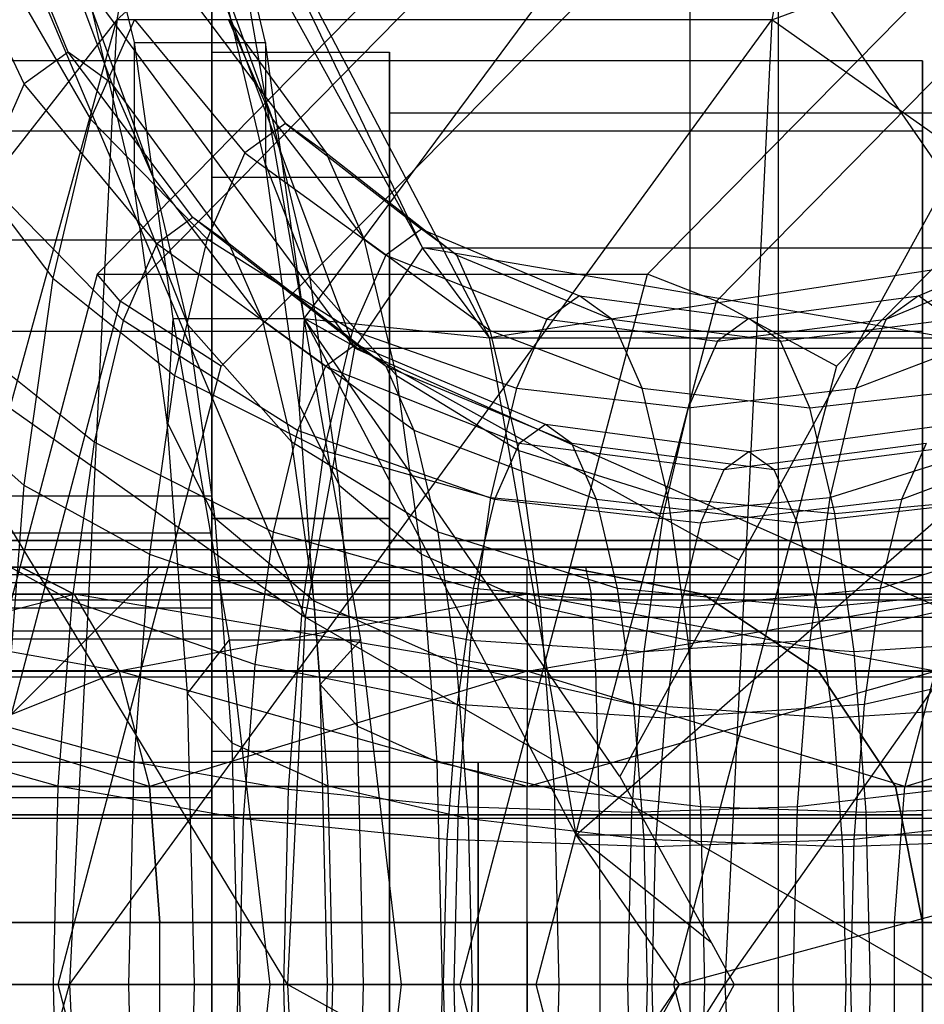
# Model space of a CAD drawing. Units: millimetres. Extents: x 1350 to 7061, y -60 to 6000.
# Drawn here: x 4214 to 4224, y 1989 to 2000 of the extents above; entities that cross this region are included whole.
import ezdxf

# ---------------------------------------------------------------- set-up
doc = ezdxf.new("R2010")
doc.units = ezdxf.units.MM
doc.header["$LTSCALE"] = 10
doc.layers.add('SLD-0', color=7, linetype='Continuous')

msp = doc.modelspace()

# ---------------------------------------------------------------- linework, layer by layer
at = {"layer": 'SLD-0', "color": 7}
for p, q in [((4222.374623, 2916.306027), (4222.374623, 1937.85)), ((4222.374623, 2916.306027), (4222.374623, 1937.85)), ((4221.382765, 1937.85), (4221.382765, 2916.108735)), ((4221.382765, 1937.85), (4221.382765, 2916.108735)), ((4214.930468, 2000.362158), (4223.753953, 2008.31381)), ((4216.379541, 2008.31381), (4214.930468, 2000.362158)), ((4223.753953, 2008.31381), (4222.30488, 2000.362158)), ((4216, 2007), (4216, 1972)), ((4214.671807, 2004.5), (4218.372338, 1997.795278)), ((4217.604951, 1996.666953), (4214.671807, 2004.5)), ((4220.4673, 2003.356406), (4214.708959, 1997.5)), ((4220.904977, 1997.5), (4226.663318, 2003.356406)), ((4220.507727, 2002.831212), (4214.967643, 1997.196779)), ((4217.039115, 1997), (4221.350894, 2002.812526)), ((4224.281667, 1998.563203), (4221.350894, 2002.812526)), ((4221.679094, 1997.196779), (4227.219178, 2002.831212)), ((4218.372338, 1997.795278), (4216.054646, 2002.643143)), ((4217.039115, 1997), (4216.054646, 2002.643143)), ((4216.054646, 2002.643143), (4219.125398, 1996.78408)), ((4213.30504, 2002.490381), (4217.604951, 1996.666953)), ((4217.052939, 1993.637842), (4213.30504, 2002.490381)), ((4215.129824, 2000.106602), (4214.563691, 2002.490381)), ((4216.604706, 2000.106602), (4216.038573, 2002.490381)), ((4222.30488, 2000.362158), (4228.053864, 2002.490381)), ((4214.382505, 2000), (4213.498457, 2002.170629)), ((4216, 1997.881527), (4216, 2001.831909)), ((4213.887262, 1999.642221), (4212.900833, 2001.738887)), ((4214.877748, 1999.642221), (4214.09608, 2001.738887)), ((4216.107593, 1996.464738), (4221.12076, 2001.56328)), ((4228.04571, 2001.56328), (4223.032543, 1996.464738)), ((4213.73319, 2000.809302), (4214.634716, 1999.242786)), ((4216.605848, 1998.734006), (4216.112977, 2000.809302)), ((4216.112977, 2000.809302), (4216.684865, 1999.242786)), ((4215.65979, 2000.75), (4216.831722, 1999.196699)), ((4215.339241, 1998.593267), (4214.652976, 2000.473086)), ((4215.131193, 1998.459487), (4214.652976, 2000.473086)), ((4211.938274, 1989.5), (4214.930468, 2000.362158)), ((4214.930468, 2000.362158), (4212.304498, 1997)), ((4214.40007, 1989.5), (4222.30488, 2000.362158)), ((4214.930468, 2000.362158), (4214.40007, 1989.5)), ((4215.129173, 2000.366666), (4214.634716, 1999.242786)), ((4222.30488, 2000.362158), (4214.930468, 2000.362158)), ((4215.129173, 2000.366666), (4216.374367, 1998.866292)), ((4216.684865, 1999.242786), (4216.190408, 2000.366666)), ((4216.190408, 2000.366666), (4217.289077, 1998.866292)), ((4222.30488, 2000.362158), (4221.774482, 1989.5)), ((4227.053321, 1997), (4222.30488, 2000.362158)), ((4214.382505, 2000), (4213.887262, 1999.642221)), ((4215.788822, 1998.136039), (4214.382505, 2000)), ((4214.877748, 1999.642221), (4214.382505, 2000)), ((4215.131193, 1998.459487), (4215.129824, 2000.106602)), ((4215.564233, 1997), (4215.129824, 2000.106602)), ((4215.129824, 2000.106602), (4216.604706, 2000.106602)), ((4216, 1998.593267), (4216, 2000)), ((4216, 2000), (4216, 1998.593267)), ((4216, 2000), (4218, 2000)), ((4217.039115, 1997), (4216.604706, 2000.106602)), ((4216.604706, 2000.106602), (4216.605848, 1998.734006)), ((4218, 1998.593267), (4218, 2000)), ((4218, 2000), (4218, 1998.593267)), ((4224, 1999.9), (4213.4, 1999.9)), ((4224, 1999.108347), (4224, 1999.9)), ((4224, 1994.5), (4224, 1999.9)), ((4224, 1999.9), (4224, 1999.108347)), ((4213.887262, 1999.642221), (4213.425768, 1998.593267)), ((4215.381495, 1997.841773), (4213.887262, 1999.642221)), ((4216.19615, 1997.841773), (4214.877748, 1999.642221)), ((4215.339241, 1998.593267), (4214.877748, 1999.642221)), ((4214.634716, 1999.242786), (4214.210116, 1997.454951)), ((4214.634716, 1999.242786), (4215.94818, 1997.897588)), ((4217.109465, 1997.454951), (4216.684865, 1999.242786)), ((4216.684865, 1999.242786), (4217.715263, 1997.897588)), ((4218, 1994.407477), (4218, 1999.314955)), ((4218, 1999.314955), (4218, 1994.407477)), ((4218, 1999.314955), (4225, 1999.314955)), ((4216.831722, 1999.196699), (4216.374367, 1998.866292)), ((4217.289077, 1998.866292), (4216.831722, 1999.196699)), ((4216.831722, 1999.196699), (4218.359012, 1998.004809)), ((4224, 1999.108347), (4213.4, 1999.108347)), ((4224, 1999.108347), (4213.4, 1999.108347)), ((4224, 1996.853911), (4224, 1999.108347)), ((4224, 1999.108347), (4224, 1994.119398)), ((4224, 1994.119398), (4224, 1999.108347)), ((4224, 1999.108347), (4224, 1996.853911)), ((4216.374367, 1998.866292), (4215.94818, 1997.897588)), ((4216.374367, 1998.866292), (4217.957874, 1997.715015)), ((4217.715263, 1997.897588), (4217.289077, 1998.866292)), ((4217.289077, 1998.866292), (4218.760151, 1997.715015)), ((4213.24032, 1998.734006), (4214.210116, 1997.454951)), ((4216.98404, 1996.029429), (4216.605848, 1998.734006)), ((4216.605848, 1998.734006), (4217.109465, 1997.454951)), ((4215.001926, 1996.979029), (4213.425768, 1998.593267)), ((4216.575719, 1996.979029), (4215.339241, 1998.593267)), ((4215.735535, 1996.924621), (4215.339241, 1998.593267)), ((4216, 1994.75), (4216, 1998.593267)), ((4216, 1998.593267), (4216, 1994.75)), ((4216, 1998.593267), (4218, 1998.593267)), ((4216, 1998.593267), (4218, 1998.593267)), ((4218, 1994.75), (4218, 1998.593267)), ((4218, 1998.593267), (4218, 1994.75)), ((4224.281667, 1998.563203), (4221.931289, 1994.280811)), ((4215.735535, 1996.924621), (4215.131193, 1998.459487)), ((4215.498143, 1995.835314), (4215.131193, 1998.459487)), ((4215.788822, 1998.136039), (4215.381495, 1997.841773)), ((4217.621571, 1996.705771), (4215.788822, 1998.136039)), ((4216.19615, 1997.841773), (4215.788822, 1998.136039)), ((4218.359012, 1998.004809), (4217.957874, 1997.715015)), ((4218.760151, 1997.715015), (4218.359012, 1998.004809)), ((4218.359012, 1998.004809), (4220.13758, 1997.255556)), ((4223.954857, 1997.255556), (4225.733424, 1998.004809)), ((4215.94818, 1997.897588), (4215.582205, 1996.356602)), ((4215.94818, 1997.897588), (4217.584073, 1996.865381)), ((4218.081238, 1996.356602), (4217.715263, 1997.897588)), ((4217.715263, 1997.897588), (4219.133952, 1996.865381)), ((4216, 1997.881527), (4213, 1997.881527)), ((4215.381495, 1997.841773), (4215.001926, 1996.979029)), ((4217.281704, 1996.460241), (4215.381495, 1997.841773)), ((4216, 1993.739284), (4216, 1997.881527)), ((4217.961439, 1996.460241), (4216.19615, 1997.841773)), ((4216.575719, 1996.979029), (4216.19615, 1997.841773)), ((4218.372338, 1997.795278), (4217.604951, 1996.666953)), ((4219.125398, 1996.78408), (4218.372338, 1997.795278)), ((4218.372338, 1997.795278), (4225.74675, 1997.795278)), ((4224.979362, 1996.666953), (4218.372338, 1997.795278)), ((4225.74675, 1997.795278), (4219.125398, 1996.78408)), ((4217.957874, 1997.715015), (4217.584073, 1996.865381)), ((4217.957874, 1997.715015), (4219.771781, 1996.991292)), ((4219.133952, 1996.865381), (4218.760151, 1997.715015)), ((4218.760151, 1997.715015), (4220.503379, 1996.991292)), ((4223.589058, 1996.991292), (4225.332286, 1997.715015)), ((4214.708959, 1997.5), (4212.60126, 1989.5)), ((4214.210116, 1997.454951), (4213.884309, 1995.125)), ((4214.210116, 1997.454951), (4215.582205, 1996.356602)), ((4214.708959, 1997.5), (4220.904977, 1997.5)), ((4214.967643, 1997.196779), (4214.708959, 1997.5)), ((4217.435272, 1995.125), (4217.109465, 1997.454951)), ((4217.109465, 1997.454951), (4218.081238, 1996.356602)), ((4218.797278, 1989.5), (4220.904977, 1997.5)), ((4221.679094, 1997.196779), (4220.904977, 1997.5)), ((4220.13758, 1997.255556), (4219.771781, 1996.991292)), ((4220.503379, 1996.991292), (4220.13758, 1997.255556)), ((4220.13758, 1997.255556), (4222.046218, 1997)), ((4222.046218, 1997), (4223.954857, 1997.255556)), ((4223.954857, 1997.255556), (4223.589058, 1996.991292)), ((4224.320655, 1996.991292), (4223.954857, 1997.255556)), ((4214.967643, 1997.196779), (4212.939831, 1989.5)), ((4216.107593, 1996.464738), (4214.967643, 1997.196779)), ((4219.651282, 1989.5), (4221.679094, 1997.196779)), ((4223.032543, 1996.464738), (4221.679094, 1997.196779)), ((4212.304498, 1997), (4217.052939, 1993.637842)), ((4216.850889, 1989.5), (4212.304498, 1997)), ((4214.675983, 1995.606602), (4213.029475, 1996.924621)), ((4215.001926, 1996.979029), (4214.675983, 1995.606602)), ((4216.964998, 1995.740381), (4215.001926, 1996.979029)), ((4215.498143, 1995.835314), (4215.564233, 1997)), ((4216.201785, 1993.382286), (4215.564233, 1997)), ((4215.564233, 1997), (4217.039115, 1997)), ((4216.901662, 1995.606602), (4215.735535, 1996.924621)), ((4216.039621, 1994.75), (4215.735535, 1996.924621)), ((4218.278145, 1995.740381), (4216.575719, 1996.979029)), ((4216.901662, 1995.606602), (4216.575719, 1996.979029)), ((4217.039115, 1997), (4216.98404, 1996.029429)), ((4217.676668, 1993.382286), (4217.039115, 1997)), ((4221.931289, 1994.280811), (4217.039115, 1997)), ((4220.594461, 1991.84511), (4217.039115, 1997)), ((4220.101749, 1991.187474), (4217.039115, 1997)), ((4217.039115, 1997), (4219.125398, 1996.78408)), ((4219.771781, 1996.991292), (4219.430911, 1996.216509)), ((4219.771781, 1996.991292), (4221.692473, 1996.744444)), ((4220.844249, 1996.216509), (4220.503379, 1996.991292)), ((4220.503379, 1996.991292), (4222.399964, 1996.744444)), ((4222.046218, 1997), (4221.692473, 1996.744444)), ((4221.692473, 1996.744444), (4223.589058, 1996.991292)), ((4221.774482, 1989.5), (4227.053321, 1997)), ((4222.399964, 1996.744444), (4222.046218, 1997)), ((4222.399964, 1996.744444), (4224.320655, 1996.991292)), ((4223.589058, 1996.991292), (4223.248188, 1996.216509)), ((4224, 1996.853911), (4213.4, 1996.853911)), ((4224, 1996.853911), (4213.4, 1996.853911)), ((4217.584073, 1996.865381), (4217.263083, 1995.513808)), ((4217.584073, 1996.865381), (4219.430911, 1996.216509)), ((4220.101749, 1991.187474), (4219.125398, 1996.78408)), ((4219.125398, 1996.78408), (4226.499809, 1996.78408)), ((4219.454942, 1995.513808), (4219.133952, 1996.865381)), ((4219.133952, 1996.865381), (4220.844249, 1996.216509)), ((4220.101749, 1991.187474), (4226.499809, 1996.78408)), ((4223.248188, 1996.216509), (4224.958485, 1996.865381)), ((4224, 1994.2), (4224, 1996.853911)), ((4224, 1993.035534), (4224, 1996.853911)), ((4224, 1996.853911), (4224, 1993.479908)), ((4217.621571, 1996.705771), (4217.281704, 1996.460241)), ((4219.755852, 1995.806668), (4217.621571, 1996.705771)), ((4217.961439, 1996.460241), (4217.621571, 1996.705771)), ((4221.692473, 1996.744444), (4221.362835, 1995.995191)), ((4222.729602, 1995.995191), (4222.399964, 1996.744444)), ((4217.604951, 1996.666953), (4217.052939, 1993.637842)), ((4217.604951, 1996.666953), (4224.979362, 1996.666953)), ((4224.427351, 1993.637842), (4217.604951, 1996.666953)), ((4214.272647, 1989.5), (4216.107593, 1996.464738)), ((4217.281704, 1996.460241), (4216.964998, 1995.740381)), ((4219.458392, 1995.591773), (4217.281704, 1996.460241)), ((4220.053313, 1995.591773), (4217.961439, 1996.460241)), ((4218.278145, 1995.740381), (4217.961439, 1996.460241)), ((4223.032543, 1996.464738), (4221.197597, 1989.5)), ((4215.582205, 1996.356602), (4215.301383, 1994.34835)), ((4215.582205, 1996.356602), (4217.263083, 1995.513808)), ((4218.362061, 1994.34835), (4218.081238, 1996.356602)), ((4218.081238, 1996.356602), (4219.454942, 1995.513808)), ((4219.430911, 1996.216509), (4219.138199, 1994.984006)), ((4219.430911, 1996.216509), (4221.362835, 1995.995191)), ((4221.136961, 1994.984006), (4220.844249, 1996.216509)), ((4220.844249, 1996.216509), (4222.729602, 1995.995191)), ((4221.362835, 1995.995191), (4223.248188, 1996.216509)), ((4222.729602, 1995.995191), (4224.661526, 1996.216509)), ((4223.248188, 1996.216509), (4222.955476, 1994.984006)), ((4212.862127, 1996.029429), (4213.884309, 1995.125)), ((4217.221782, 1992.879881), (4216.98404, 1996.029429)), ((4216.98404, 1996.029429), (4217.435272, 1995.125)), ((4221.362835, 1995.995191), (4221.079769, 1994.803301)), ((4223.012668, 1994.803301), (4222.729602, 1995.995191)), ((4216.039621, 1994.75), (4215.498143, 1995.835314)), ((4215.728817, 1992.7794), (4215.498143, 1995.835314)), ((4219.755852, 1995.806668), (4219.458392, 1995.591773)), ((4222.046218, 1995.5), (4219.755852, 1995.806668)), ((4220.053313, 1995.591773), (4219.755852, 1995.806668)), ((4224.336584, 1995.806668), (4222.046218, 1995.5)), ((4216.964998, 1995.740381), (4216.693036, 1994.59525)), ((4219.181203, 1994.961734), (4216.964998, 1995.740381)), ((4220.330502, 1994.961734), (4218.278145, 1995.740381)), ((4218.550107, 1994.59525), (4218.278145, 1995.740381)), ((4225.814292, 1995.740381), (4223.761935, 1994.961734)), ((4214.675983, 1995.606602), (4214.425878, 1993.818019)), ((4216.693036, 1994.59525), (4214.675983, 1995.606602)), ((4218.550107, 1994.59525), (4216.901662, 1995.606602)), ((4217.151767, 1993.818019), (4216.901662, 1995.606602)), ((4219.458392, 1995.591773), (4219.181203, 1994.961734)), ((4221.763222, 1995.295555), (4219.458392, 1995.591773)), ((4222.329215, 1995.295555), (4220.053313, 1995.591773)), ((4220.330502, 1994.961734), (4220.053313, 1995.591773)), ((4224.039124, 1995.591773), (4221.763222, 1995.295555)), ((4224.634045, 1995.591773), (4222.329215, 1995.295555)), ((4224.039124, 1995.591773), (4223.761935, 1994.961734)), ((4217.263083, 1995.513808), (4217.016778, 1993.752405)), ((4217.263083, 1995.513808), (4219.138199, 1994.984006)), ((4219.701247, 1993.752405), (4219.454942, 1995.513808)), ((4219.454942, 1995.513808), (4221.136961, 1994.984006)), ((4222.046218, 1995.5), (4221.763222, 1995.295555)), ((4222.329215, 1995.295555), (4222.046218, 1995.5)), ((4222.955476, 1994.984006), (4224.637495, 1995.513808)), ((4221.763222, 1995.295555), (4221.499512, 1994.696152)), ((4222.592925, 1994.696152), (4222.329215, 1995.295555)), ((4213.884309, 1995.125), (4213.679498, 1992.411714)), ((4213.884309, 1995.125), (4215.301383, 1994.34835)), ((4217.640083, 1992.411714), (4217.435272, 1995.125)), ((4217.435272, 1995.125), (4218.362061, 1994.34835)), ((4216, 1995), (4213, 1995)), ((4216, 1994.581337), (4216, 1995)), ((4216, 1995), (4216, 1994.581337)), ((4219.138199, 1994.984006), (4218.913594, 1993.377778)), ((4219.181203, 1994.961734), (4218.943175, 1993.959487)), ((4219.138199, 1994.984006), (4221.079769, 1994.803301)), ((4221.499512, 1994.696152), (4219.181203, 1994.961734)), ((4222.592925, 1994.696152), (4220.330502, 1994.961734)), ((4220.56853, 1993.959487), (4220.330502, 1994.961734)), ((4221.079769, 1994.803301), (4222.955476, 1994.984006)), ((4221.361567, 1993.377778), (4221.136961, 1994.984006)), ((4221.136961, 1994.984006), (4223.012668, 1994.803301)), ((4223.761935, 1994.961734), (4221.499512, 1994.696152)), ((4224.911234, 1994.961734), (4222.592925, 1994.696152)), ((4222.955476, 1994.984006), (4222.73087, 1993.377778)), ((4223.012668, 1994.803301), (4224.954237, 1994.984006)), ((4223.761935, 1994.961734), (4223.523907, 1993.959487)), ((4221.079769, 1994.803301), (4220.862564, 1993.25)), ((4223.229873, 1993.25), (4223.012668, 1994.803301)), ((4214.425878, 1993.818019), (4212.725389, 1994.75)), ((4216, 1989.5), (4216, 1994.75)), ((4216, 1994.75), (4216, 1989.5)), ((4216, 1994.046633), (4216, 1994.75)), ((4216, 1994.75), (4216, 1994.046633)), ((4218, 1994.75), (4216, 1994.75)), ((4216, 1994.75), (4218, 1994.75)), ((4216, 1994.75), (4218, 1994.75)), ((4217.151767, 1993.818019), (4216.039621, 1994.75)), ((4216.230778, 1992.2176), (4216.039621, 1994.75)), ((4218, 1989.5), (4218, 1994.75)), ((4218, 1994.75), (4218, 1989.5)), ((4218, 1994.046633), (4218, 1994.75)), ((4218, 1994.75), (4218, 1994.046633)), ((4221.499512, 1994.696152), (4221.273058, 1993.742641)), ((4222.819378, 1993.742641), (4222.592925, 1994.696152)), ((4216, 1994.581337), (4213, 1994.581337)), ((4216, 1994.581337), (4213, 1994.581337)), ((4216, 1993.389087), (4216, 1994.581337)), ((4216, 1994.581337), (4216, 1993.389087)), ((4216.693036, 1994.59525), (4216.484352, 1993.102886)), ((4218.943175, 1993.959487), (4216.693036, 1994.59525)), ((4220.56853, 1993.959487), (4218.550107, 1994.59525)), ((4218.75879, 1993.102886), (4218.550107, 1994.59525)), ((4225.54233, 1994.59525), (4223.523907, 1993.959487)), ((4224, 1994.5), (4186, 1994.5)), ((4213.4, 1994.5), (4224, 1994.5)), ((4218, 1993.830127), (4218, 1994.5)), ((4218, 1994.5), (4218, 1993.830127)), ((4224.5, 1994.5), (4218, 1994.5)), ((4224, 1994.119398), (4224, 1994.5)), ((4224, 1994.5), (4224, 1994.119398)), ((4224, 1993.830127), (4224, 1994.5)), ((4224, 1994.5), (4224, 1993.830127)), ((4200.5, 1994.4), (4228, 1994.4)), ((4215.301383, 1994.34835), (4215.124851, 1992.00969)), ((4215.301383, 1994.34835), (4217.016778, 1993.752405)), ((4218, 1984.592523), (4218, 1994.407477)), ((4218, 1994.407477), (4218, 1984.592523)), ((4218, 1994.407477), (4225, 1994.407477)), ((4218, 1994.407477), (4225, 1994.407477)), ((4218.538593, 1992.00969), (4218.362061, 1994.34835)), ((4218.362061, 1994.34835), (4219.701247, 1993.752405)), ((4221.931289, 1994.280811), (4220.594461, 1991.84511)), ((4205, 1994.2), (4215.4, 1994.2)), ((4209.029407, 1994.2), (4213.856296, 1994.2)), ((4213.856296, 1994.2), (4209.029407, 1994.2)), ((4213.4, 1992.2), (4215.4, 1994.2)), ((4213.4, 1994.2), (4215.4, 1994.2)), ((4215.4, 1994.2), (4213.4, 1992.2)), ((4220.20634, 1994.2), (4213.543672, 1994.2)), ((4213.856296, 1994.2), (4219.55, 1994.2)), ((4219.55, 1994.2), (4213.856296, 1994.2)), ((4213.856296, 1994.2), (4214.453559, 1993.895518)), ((4214.453559, 1993.895518), (4213.856296, 1994.2)), ((4215.4, 1994.2), (4220, 1994.2)), ((4219.55, 1994.2), (4225.243704, 1994.2)), ((4225.243704, 1994.2), (4219.55, 1994.2)), ((4219.55, 1993.895518), (4219.55, 1994.2)), ((4219.55, 1993.895518), (4219.55, 1994.2)), ((4220, 1994.2), (4229.275564, 1994.2)), ((4220, 1994.2), (4224, 1994.2)), ((4220, 1994.2), (4221.530734, 1993.895518)), ((4221.530734, 1993.895518), (4220, 1994.2)), ((4226.759157, 1994.2), (4220.20634, 1994.2)), ((4220.20634, 1994.2), (4220.268494, 1993.895518)), ((4224, 1990.2), (4224, 1994.2)), ((4200.5, 1994.02701), (4228, 1994.02701)), ((4200.5, 1994.02701), (4228, 1994.02701)), ((4213.4, 1994.119398), (4224, 1994.119398)), ((4213.4, 1994.119398), (4224, 1994.119398)), ((4216, 1992.125), (4216, 1994.046633)), ((4216, 1994.046633), (4216, 1992.125)), ((4218, 1994.046633), (4216, 1994.046633)), ((4218, 1994.046633), (4216, 1994.046633)), ((4218, 1992.125), (4218, 1994.046633)), ((4218, 1994.046633), (4218, 1992.125)), ((4224, 1994.119398), (4224, 1993.035534)), ((4224, 1994.119398), (4224, 1993.035534)), ((4218.943175, 1993.959487), (4218.76053, 1992.653334)), ((4221.273058, 1993.742641), (4218.943175, 1993.959487)), ((4222.819378, 1993.742641), (4220.56853, 1993.959487)), ((4220.751175, 1992.653334), (4220.56853, 1993.959487)), ((4223.523907, 1993.959487), (4221.273058, 1993.742641)), ((4225.149261, 1993.959487), (4222.819378, 1993.742641)), ((4223.523907, 1993.959487), (4223.341262, 1992.653334)), ((4224, 1993.830127), (4186, 1993.830127)), ((4224, 1993.830127), (4186, 1993.830127)), ((4214.453559, 1993.895518), (4210.133005, 1993.895518)), ((4210.133005, 1993.895518), (4214.453559, 1993.895518)), ((4214.959894, 1993.028427), (4210.133005, 1993.895518)), ((4211.06859, 1993.028427), (4214.453559, 1993.895518)), ((4212.974887, 1993.895518), (4220.268494, 1993.895518)), ((4214.425878, 1993.818019), (4214.268655, 1991.735171)), ((4216.484352, 1993.102886), (4214.425878, 1993.818019)), ((4214.453559, 1993.895518), (4219.55, 1993.895518)), ((4219.55, 1993.895518), (4214.453559, 1993.895518)), ((4214.453559, 1993.895518), (4214.959894, 1993.028427)), ((4219.55, 1993.028427), (4214.453559, 1993.895518)), ((4214.453559, 1993.895518), (4214.959894, 1993.028427)), ((4219.55, 1993.895518), (4214.959894, 1993.028427)), ((4218.75879, 1993.102886), (4217.151767, 1993.818019)), ((4217.30899, 1991.735171), (4217.151767, 1993.818019)), ((4218, 1992), (4218, 1993.830127)), ((4218, 1993.830127), (4218, 1992)), ((4224.5, 1993.830127), (4218, 1993.830127)), ((4224.5, 1993.830127), (4218, 1993.830127)), ((4219.55, 1993.895518), (4224.646441, 1993.895518)), ((4224.646441, 1993.895518), (4219.55, 1993.895518)), ((4219.55, 1993.895518), (4219.55, 1993.028427)), ((4224.140106, 1993.028427), (4219.55, 1993.895518)), ((4219.55, 1993.895518), (4219.55, 1993.028427)), ((4219.55, 1993.028427), (4224.646441, 1993.895518)), ((4220.268494, 1993.895518), (4227.441848, 1993.895518)), ((4220.321185, 1993.028427), (4220.268494, 1993.895518)), ((4230.196553, 1993.895518), (4221.530734, 1993.895518)), ((4221.530734, 1993.895518), (4222.828427, 1993.028427)), ((4222.828427, 1993.028427), (4221.530734, 1993.895518)), ((4224, 1992), (4224, 1993.830127)), ((4224, 1993.830127), (4224, 1992)), ((4216, 1993.739284), (4213, 1993.739284)), ((4216, 1989.5), (4216, 1993.739284)), ((4217.016778, 1993.752405), (4216.861945, 1991.701207)), ((4217.016778, 1993.752405), (4218.913594, 1993.377778)), ((4219.85608, 1991.701207), (4219.701247, 1993.752405)), ((4219.701247, 1993.752405), (4221.361567, 1993.377778)), ((4221.273058, 1993.742641), (4221.099295, 1992.5)), ((4222.73087, 1993.377778), (4224.39119, 1993.752405)), ((4222.993142, 1992.5), (4222.819378, 1993.742641)), ((4217.052939, 1993.637842), (4216.850889, 1989.5)), ((4217.052939, 1993.637842), (4224.427351, 1993.637842)), ((4224.225301, 1989.5), (4217.052939, 1993.637842)), ((4224, 1993.479908), (4213.4, 1993.479908)), ((4224, 1989.5), (4224, 1993.479908)), ((4224, 1991.413417), (4224, 1993.479908)), ((4216, 1993.389087), (4213, 1993.389087)), ((4216, 1993.389087), (4213, 1993.389087)), ((4215.728817, 1992.7794), (4216.201785, 1993.382286)), ((4216, 1991.604759), (4216, 1993.389087)), ((4216, 1993.389087), (4216, 1991.604759)), ((4216.659399, 1989.5), (4216.201785, 1993.382286)), ((4216.201785, 1993.382286), (4217.676668, 1993.382286)), ((4217.676668, 1993.382286), (4217.221782, 1992.879881)), ((4218.134282, 1989.5), (4217.676668, 1993.382286)), ((4218.913594, 1993.377778), (4218.772401, 1991.507286)), ((4218.913594, 1993.377778), (4220.862564, 1993.25)), ((4220.862564, 1993.25), (4222.73087, 1993.377778)), ((4221.50276, 1991.507286), (4221.361567, 1993.377778)), ((4221.361567, 1993.377778), (4223.229873, 1993.25)), ((4222.73087, 1993.377778), (4222.589677, 1991.507286)), ((4223.229873, 1993.25), (4225.178843, 1993.377778)), ((4220.862564, 1993.25), (4220.726023, 1991.441143)), ((4223.366413, 1991.441143), (4223.229873, 1993.25)), ((4214.959894, 1993.028427), (4211.06859, 1993.028427)), ((4211.06859, 1993.028427), (4214.959894, 1993.028427)), ((4215.298216, 1991.730734), (4211.06859, 1993.028427)), ((4211.693728, 1991.730734), (4214.959894, 1993.028427)), ((4220.321185, 1993.028427), (4212.492694, 1993.028427)), ((4213.4, 1993.035534), (4224, 1993.035534)), ((4213.4, 1993.035534), (4224, 1993.035534)), ((4214.959894, 1993.028427), (4215.298216, 1991.730734)), ((4214.959894, 1993.028427), (4219.55, 1993.028427)), ((4219.55, 1991.730734), (4214.959894, 1993.028427)), ((4219.55, 1993.028427), (4214.959894, 1993.028427)), ((4214.959894, 1993.028427), (4215.298216, 1991.730734)), ((4219.55, 1993.028427), (4215.298216, 1991.730734)), ((4216.484352, 1993.102886), (4216.353168, 1991.364991)), ((4218.76053, 1992.653334), (4216.484352, 1993.102886)), ((4220.751175, 1992.653334), (4218.75879, 1993.102886)), ((4218.889974, 1991.364991), (4218.75879, 1993.102886)), ((4219.55, 1993.028427), (4219.55, 1991.730734)), ((4219.55, 1993.028427), (4224.140106, 1993.028427)), ((4223.801784, 1991.730734), (4219.55, 1993.028427)), ((4224.140106, 1993.028427), (4219.55, 1993.028427)), ((4219.55, 1993.028427), (4219.55, 1991.730734)), ((4219.55, 1991.730734), (4224.140106, 1993.028427)), ((4228.020605, 1993.028427), (4220.321185, 1993.028427)), ((4220.356393, 1991.730734), (4220.321185, 1993.028427)), ((4222.828427, 1993.028427), (4223.695518, 1991.730734)), ((4223.695518, 1991.730734), (4222.828427, 1993.028427)), ((4222.828427, 1993.028427), (4230.977329, 1993.028427)), ((4225.333646, 1993.102886), (4223.341262, 1992.653334)), ((4224.140106, 1993.028427), (4223.801784, 1991.730734)), ((4224.140106, 1993.028427), (4223.801784, 1991.730734)), ((4223.801784, 1991.730734), (4228.03141, 1993.028427)), ((4224, 1993.035534), (4224, 1991.413417)), ((4224, 1993.035534), (4224, 1991.413417)), ((4200.5, 1992.964823), (4228, 1992.964823)), ((4200.5, 1992.964823), (4228, 1992.964823)), ((4217.302871, 1989.5), (4217.221782, 1992.879881)), ((4217.221782, 1992.879881), (4217.640083, 1992.411714)), ((4216.230778, 1992.2176), (4215.728817, 1992.7794)), ((4215.807495, 1989.5), (4215.728817, 1992.7794)), ((4218.76053, 1992.653334), (4218.645715, 1991.132286)), ((4221.099295, 1992.5), (4218.76053, 1992.653334)), ((4222.993142, 1992.5), (4220.751175, 1992.653334)), ((4220.86599, 1991.132286), (4220.751175, 1992.653334)), ((4223.341262, 1992.653334), (4221.099295, 1992.5)), ((4225.331906, 1992.653334), (4222.993142, 1992.5)), ((4223.341262, 1992.653334), (4223.226447, 1991.132286)), ((4221.099295, 1992.5), (4220.990062, 1991.052914)), ((4223.102374, 1991.052914), (4222.993142, 1992.5)), ((4213.679498, 1992.411714), (4215.124851, 1992.00969)), ((4217.70994, 1989.5), (4217.640083, 1992.411714)), ((4217.640083, 1992.411714), (4218.538593, 1992.00969)), ((4214.268655, 1991.735171), (4212.534232, 1992.2176)), ((4217.30899, 1991.735171), (4216.230778, 1992.2176)), ((4216.295978, 1989.5), (4216.230778, 1992.2176)), ((4216, 1989.5), (4216, 1992.125)), ((4216, 1992.125), (4216, 1989.5)), ((4218, 1992.125), (4216, 1992.125)), ((4218, 1992.125), (4216, 1992.125)), ((4218, 1989.5), (4218, 1992.125)), ((4218, 1992.125), (4218, 1989.5)), ((4224, 1992), (4186, 1992)), ((4224, 1992), (4186, 1992)), ((4215.124851, 1992.00969), (4215.064639, 1989.5)), ((4215.124851, 1992.00969), (4216.861945, 1991.701207)), ((4218, 1989.5), (4218, 1992)), ((4218, 1992), (4218, 1989.5)), ((4224.5, 1992), (4218, 1992)), ((4224.5, 1992), (4218, 1992)), ((4218.598805, 1989.5), (4218.538593, 1992.00969)), ((4218.538593, 1992.00969), (4219.85608, 1991.701207)), ((4224, 1992), (4219, 1992)), ((4219, 1992), (4219, 1989.5)), ((4224, 1992), (4219, 1992)), ((4219, 1989.5), (4219, 1992)), ((4224, 1989.5), (4224, 1992)), ((4224, 1992), (4224, 1989.5)), ((4224, 1989.5), (4224, 1992)), ((4224, 1992), (4224, 1989.5)), ((4220.594461, 1991.84511), (4221.623173, 1989.970797)), ((4211.693728, 1991.730734), (4215.298216, 1991.730734)), ((4215.298216, 1991.730734), (4211.693728, 1991.730734)), ((4220.356393, 1991.730734), (4212.170503, 1991.730734)), ((4214.268655, 1991.735171), (4214.215029, 1989.5)), ((4216.353168, 1991.364991), (4214.268655, 1991.735171)), ((4215.298216, 1991.730734), (4215.417019, 1990.2)), ((4215.417019, 1990.2), (4215.298216, 1991.730734)), ((4219.55, 1991.730734), (4215.298216, 1991.730734)), ((4215.298216, 1991.730734), (4219.55, 1991.730734)), ((4216.861945, 1991.701207), (4216.809134, 1989.5)), ((4216.861945, 1991.701207), (4218.772401, 1991.507286)), ((4218.889974, 1991.364991), (4217.30899, 1991.735171)), ((4217.362616, 1989.5), (4217.30899, 1991.735171)), ((4219.55, 1990.2), (4219.55, 1991.730734)), ((4223.801784, 1991.730734), (4219.55, 1991.730734)), ((4219.55, 1990.2), (4219.55, 1991.730734)), ((4219.55, 1991.730734), (4223.801784, 1991.730734)), ((4219.908891, 1989.5), (4219.85608, 1991.701207)), ((4219.85608, 1991.701207), (4221.50276, 1991.507286)), ((4228.407319, 1991.730734), (4220.356393, 1991.730734)), ((4220.356393, 1991.730734), (4220.368756, 1990.2)), ((4222.589677, 1991.507286), (4224.236357, 1991.701207)), ((4223.682981, 1990.2), (4223.801784, 1991.730734)), ((4223.682981, 1990.2), (4223.801784, 1991.730734)), ((4223.695518, 1991.730734), (4224, 1990.2)), ((4224, 1990.2), (4223.695518, 1991.730734)), ((4223.695518, 1991.730734), (4231.499028, 1991.730734)), ((4227.406272, 1991.730734), (4223.801784, 1991.730734)), ((4223.801784, 1991.730734), (4227.406272, 1991.730734)), ((4216, 1991.604759), (4213, 1991.604759)), ((4216, 1991.604759), (4213, 1991.604759)), ((4216, 1991.604759), (4216, 1989.5)), ((4216, 1989.5), (4216, 1991.604759)), ((4218.772401, 1991.507286), (4218.724242, 1989.5)), ((4218.772401, 1991.507286), (4220.726023, 1991.441143)), ((4220.726023, 1991.441143), (4222.589677, 1991.507286)), ((4221.550918, 1989.5), (4221.50276, 1991.507286)), ((4221.50276, 1991.507286), (4223.366413, 1991.441143)), ((4222.589677, 1991.507286), (4222.541519, 1989.5)), ((4223.366413, 1991.441143), (4225.320036, 1991.507286)), ((4200.5, 1991.375149), (4228, 1991.375149)), ((4200.5, 1991.375149), (4228, 1991.375149)), ((4224, 1991.413417), (4213.4, 1991.413417)), ((4213.4, 1991.413417), (4224, 1991.413417)), ((4216.353168, 1991.364991), (4216.308424, 1989.5)), ((4218.645715, 1991.132286), (4216.353168, 1991.364991)), ((4220.86599, 1991.132286), (4218.889974, 1991.364991)), ((4218.934719, 1989.5), (4218.889974, 1991.364991)), ((4220.726023, 1991.441143), (4220.679452, 1989.5)), ((4225.202462, 1991.364991), (4223.226447, 1991.132286)), ((4223.412985, 1989.5), (4223.366413, 1991.441143)), ((4224, 1991.413417), (4224, 1989.5)), ((4224, 1991.413417), (4224, 1989.5)), ((4218.645715, 1991.132286), (4218.606554, 1989.5)), ((4220.990062, 1991.052914), (4218.645715, 1991.132286)), ((4221.623173, 1989.970797), (4220.101749, 1991.187474)), ((4221.265606, 1989.5), (4220.101749, 1991.187474)), ((4220.101749, 1991.187474), (4227.476161, 1991.187474)), ((4223.102374, 1991.052914), (4220.86599, 1991.132286)), ((4220.905151, 1989.5), (4220.86599, 1991.132286)), ((4223.226447, 1991.132286), (4220.990062, 1991.052914)), ((4227.476161, 1991.187474), (4221.265606, 1989.5)), ((4225.446722, 1991.132286), (4223.102374, 1991.052914)), ((4223.226447, 1991.132286), (4223.187285, 1989.5)), ((4220.990062, 1991.052914), (4220.952805, 1989.5)), ((4223.139632, 1989.5), (4223.102374, 1991.052914)), ((4211.913247, 1990.2), (4215.417019, 1990.2)), ((4215.417019, 1990.2), (4211.913247, 1990.2)), ((4212.057364, 1990.2), (4220.368756, 1990.2)), ((4215.417019, 1989.5), (4215.417019, 1990.2)), ((4215.417019, 1990.2), (4219.55, 1990.2)), ((4215.417019, 1989.5), (4215.417019, 1990.2)), ((4219.55, 1990.2), (4215.417019, 1990.2)), ((4223.682981, 1990.2), (4219.55, 1990.2)), ((4219.55, 1990.2), (4219.55, 1989.5)), ((4219.55, 1989.5), (4219.55, 1990.2)), ((4219.55, 1990.2), (4223.682981, 1990.2)), ((4220.368756, 1990.2), (4220.368756, 1989.5)), ((4220.368756, 1990.2), (4228.543114, 1990.2)), ((4223.682981, 1989.5), (4223.682981, 1990.2)), ((4227.186753, 1990.2), (4223.682981, 1990.2)), ((4223.682981, 1989.5), (4223.682981, 1990.2)), ((4223.682981, 1990.2), (4227.186753, 1990.2)), ((4224, 1989.5), (4224, 1990.2)), ((4231.682224, 1990.2), (4224, 1990.2)), ((4221.623173, 1989.970797), (4221.881568, 1989.5)), ((4224, 1989.5), (4186, 1989.5)), ((4224, 1989.5), (4186, 1989.5)), ((4228, 1989.5), (4200.5, 1989.5)), ((4200.5, 1989.5), (4228, 1989.5)), ((4214.40007, 1989.5), (4211.938274, 1989.5)), ((4211.938274, 1989.5), (4216.850889, 1989.5)), ((4212.304498, 1982), (4214.40007, 1989.5)), ((4214.215029, 1989.5), (4212.469032, 1989.5)), ((4212.60126, 1989.5), (4218.797278, 1989.5)), ((4214.272647, 1989.5), (4212.939831, 1989.5)), ((4213, 1989.5), (4216, 1989.5)), ((4216, 1989.5), (4213, 1989.5)), ((4216, 1989.5), (4213, 1989.5)), ((4224, 1989.5), (4213.4, 1989.5)), ((4224, 1989.5), (4213.4, 1989.5)), ((4213.4, 1989.5), (4224, 1989.5)), ((4213.609641, 1989.5), (4215.064639, 1989.5)), ((4216.308424, 1989.5), (4214.215029, 1989.5)), ((4214.215029, 1989.5), (4214.268655, 1987.264829)), ((4216.107593, 1982.535262), (4214.272647, 1989.5)), ((4221.774482, 1989.5), (4214.40007, 1989.5)), ((4214.40007, 1989.5), (4214.930468, 1978.637842)), ((4214.930468, 1978.637842), (4221.774482, 1989.5)), ((4215.064639, 1989.5), (4216.809134, 1989.5)), ((4215.064639, 1989.5), (4215.124851, 1986.99031)), ((4215.417019, 1988.8), (4215.417019, 1989.5)), ((4215.417019, 1988.8), (4215.417019, 1989.5)), ((4215.728817, 1986.2206), (4215.807495, 1989.5)), ((4216.295978, 1989.5), (4215.807495, 1989.5)), ((4215.807495, 1989.5), (4216.659399, 1989.5)), ((4216, 1985.260716), (4216, 1989.5)), ((4216, 1989.5), (4216, 1987.395241)), ((4216, 1987.395241), (4216, 1989.5)), ((4216, 1984.25), (4216, 1989.5)), ((4216, 1989.5), (4216, 1984.25)), ((4216, 1989.5), (4216, 1986.875)), ((4216, 1986.875), (4216, 1989.5)), ((4216, 1989.5), (4218, 1989.5)), ((4218, 1989.5), (4216, 1989.5)), ((4216, 1989.5), (4218, 1989.5)), ((4216, 1989.5), (4218, 1989.5)), ((4216.201785, 1985.617714), (4216.659399, 1989.5)), ((4216.230778, 1986.7824), (4216.295978, 1989.5)), ((4217.362616, 1989.5), (4216.295978, 1989.5)), ((4218.606554, 1989.5), (4216.308424, 1989.5)), ((4216.308424, 1989.5), (4216.353168, 1987.635009)), ((4216.659399, 1989.5), (4218.134282, 1989.5)), ((4216.809134, 1989.5), (4218.724242, 1989.5)), ((4216.809134, 1989.5), (4216.861945, 1987.298793)), ((4216.850889, 1989.5), (4224.225301, 1989.5)), ((4216.850889, 1989.5), (4217.052939, 1985.362158)), ((4224.427351, 1985.362158), (4216.850889, 1989.5)), ((4217.039115, 1982), (4221.265606, 1989.5)), ((4217.221782, 1986.120119), (4217.302871, 1989.5)), ((4218.134282, 1989.5), (4217.302871, 1989.5)), ((4217.302871, 1989.5), (4217.70994, 1989.5)), ((4217.30899, 1987.264829), (4217.362616, 1989.5)), ((4218.934719, 1989.5), (4217.362616, 1989.5)), ((4217.640083, 1986.588286), (4217.70994, 1989.5)), ((4217.676668, 1985.617714), (4218.134282, 1989.5)), ((4217.70994, 1989.5), (4218.598805, 1989.5)), ((4218, 1989.5), (4218, 1987)), ((4218, 1987), (4218, 1989.5)), ((4218, 1989.5), (4224.5, 1989.5)), ((4224.5, 1989.5), (4218, 1989.5)), ((4218, 1989.5), (4218, 1984.25)), ((4218, 1984.25), (4218, 1989.5)), ((4218, 1986.875), (4218, 1989.5)), ((4218, 1989.5), (4218, 1986.875)), ((4218.538593, 1986.99031), (4218.598805, 1989.5)), ((4218.598805, 1989.5), (4219.908891, 1989.5)), ((4220.952805, 1989.5), (4218.606554, 1989.5)), ((4218.606554, 1989.5), (4218.645715, 1987.867714)), ((4218.724242, 1989.5), (4220.679452, 1989.5)), ((4218.724242, 1989.5), (4218.772401, 1987.492714)), ((4220.904977, 1981.5), (4218.797278, 1989.5)), ((4219.651282, 1989.5), (4218.797278, 1989.5)), ((4218.889974, 1987.635009), (4218.934719, 1989.5)), ((4220.905151, 1989.5), (4218.934719, 1989.5)), ((4224, 1989.5), (4219, 1989.5)), ((4219, 1989.5), (4219, 1987)), ((4224, 1989.5), (4219, 1989.5)), ((4219, 1987), (4219, 1989.5)), ((4219.55, 1989.5), (4219.55, 1988.8)), ((4219.55, 1988.8), (4219.55, 1989.5)), ((4221.679094, 1981.803221), (4219.651282, 1989.5)), ((4221.197597, 1989.5), (4219.651282, 1989.5)), ((4219.85608, 1987.298793), (4219.908891, 1989.5)), ((4219.908891, 1989.5), (4221.550918, 1989.5)), ((4220.115178, 1987.831997), (4221.265606, 1989.5)), ((4220.368756, 1989.5), (4220.368756, 1988.8)), ((4221.881568, 1989.5), (4220.594461, 1987.15489)), ((4220.679452, 1989.5), (4222.541519, 1989.5)), ((4220.679452, 1989.5), (4220.726023, 1987.558857)), ((4220.86599, 1987.867714), (4220.905151, 1989.5)), ((4223.139632, 1989.5), (4220.905151, 1989.5)), ((4223.187285, 1989.5), (4220.952805, 1989.5)), ((4220.952805, 1989.5), (4220.990062, 1987.947086)), ((4221.197597, 1989.5), (4223.032543, 1982.535262)), ((4221.265606, 1989.5), (4221.881568, 1989.5)), ((4221.265606, 1989.5), (4228.640017, 1989.5)), ((4221.50276, 1987.492714), (4221.550918, 1989.5)), ((4221.550918, 1989.5), (4223.412985, 1989.5)), ((4226.687097, 1989.5), (4221.774482, 1989.5)), ((4221.774482, 1989.5), (4222.30488, 1978.637842)), ((4222.541519, 1989.5), (4224.183546, 1989.5)), ((4222.541519, 1989.5), (4222.589677, 1987.492714)), ((4223.102374, 1987.947086), (4223.139632, 1989.5)), ((4225.485883, 1989.5), (4223.139632, 1989.5)), ((4225.157718, 1989.5), (4223.187285, 1989.5)), ((4223.187285, 1989.5), (4223.226447, 1987.867714)), ((4223.366413, 1987.558857), (4223.412985, 1989.5)), ((4223.412985, 1989.5), (4225.368194, 1989.5)), ((4223.682981, 1988.8), (4223.682981, 1989.5)), ((4223.682981, 1988.8), (4223.682981, 1989.5)), ((4224, 1989.5), (4224, 1987.586583)), ((4224, 1988.8), (4224, 1989.5)), ((4224, 1985.520092), (4224, 1989.5)), ((4224, 1989.5), (4224, 1987.586583)), ((4224, 1987), (4224, 1989.5)), ((4224, 1989.5), (4224, 1987)), ((4224, 1987), (4224, 1989.5)), ((4224, 1989.5), (4224, 1987))]:
    msp.add_line(p, q, dxfattribs=at)

doc.saveas('drawing.dxf')
